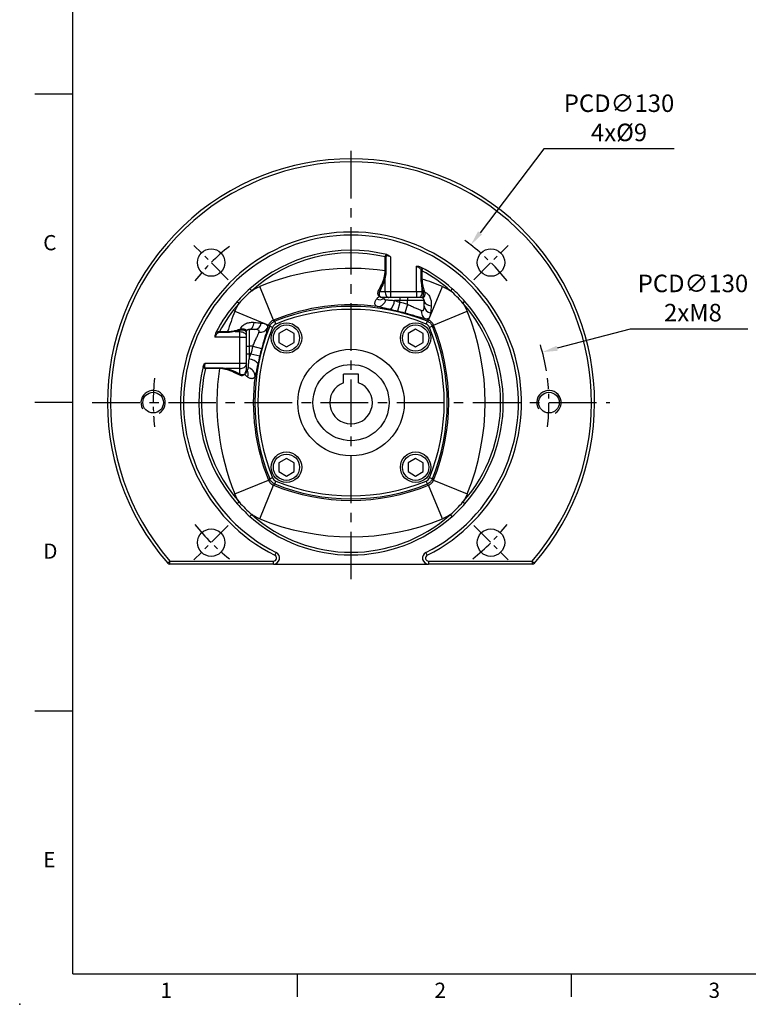
# Model space of a CAD drawing. Extents: x -18 to 700, y -10 to 490.
# Drawn here: x -18 to 222, y -10 to 313 of the extents above; entities that cross this region are included whole.
import ezdxf
from ezdxf.enums import TextEntityAlignment as Align

# ---------------------------------------------------------------- set-up
doc = ezdxf.new("R2010")
doc.units = 0
doc.header["$LTSCALE"] = 12.5
doc.linetypes.add('CENTER', pattern=[2, 1.25, -0.25, 0.25, -0.25])
doc.layers.get('0').update_dxf_attribs({"color": 3, "linetype": 'CONTINUOUS'})
doc.layers.get('Defpoints').update_dxf_attribs({"linetype": 'CONTINUOUS'})
for name, color, linetype in [('CEN', 2, 'CENTER'), ('DIM', 3, 'CONTINUOUS'), ('MAIN', 7, 'CONTINUOUS'), ('THIN', 1, 'CONTINUOUS')]:
    doc.layers.add(name, color=color, linetype=linetype)
doc.styles.add('ATTDEF', font='txt')
doc.styles.get("Standard").update_dxf_attribs({"font": 'simplex.shx'})
doc.dimstyles.new('C', dxfattribs={"dimscale": 2.5, "dimtxt": 2.3, "dimasz": 2, "dimexe": 1, "dimexo": 1, "dimgap": 1, "dimtad": 1, "dimtoh": 1, "dimdec": 4, "dimdsep": 46, "dimtxsty": 'Standard', "dimcen": 0, "dimclrd": 256, "dimclre": 256, "dimclrt": 256, "dimadec": 0, "dimazin": 0, "dimtfac": 0.6, "dimtdec": 4, "dimtofl": 0, "dimtmove": 0, "dimatfit": 3, "dimfxl": 0, "dimtolj": 1, "dimarcsym": 0})

# ---------------------------------------------------------------- blocks, each defined once
blk = doc.blocks.new('M08')
at = {"layer": 'MAIN'}
blk.add_circle((0, 0), 3.38, dxfattribs=at)
at = {"layer": 'THIN'}
blk.add_arc((0, 0), 4, 300.0872, 210, dxfattribs=at)
blk = doc.blocks.new('BM06')
at = {"layer": 'MAIN'}
blk.add_lwpolyline([(-2.5, -1.44), (0, -2.89), (2.5, -1.44), (2.5, 1.44), (0, 2.89), (-2.5, 1.44)], close=True, dxfattribs=at)
for radius in [5, 4.31]:
    blk.add_circle((0, 0), radius, dxfattribs=at)
blk = doc.blocks.new('A$C685af518')
at = {"layer": 'CEN', "ltscale": 0.5}
for p, q in [((-40.31, 40.31), (-51.62, 51.62)), ((40.31, 40.31), (51.62, 51.62)), ((-40.31, -40.31), (-51.62, -51.62)), ((40.31, -40.31), (51.62, -51.62))]:
    blk.add_line(p, q, dxfattribs=at)
for start, end in [(127.9438, 142.0562), (37.9438, 52.0562), (172.9438, 187.0562), (352.9438, 7.0562), (217.9438, 232.0562), (307.9438, 322.0562)]:
    blk.add_arc((0, 0), 65, start, end, dxfattribs=at)
at = {"layer": 'MAIN'}
for p, q in [((11.45, 47.84), (11.2, 47.84)), ((11.2, 43.25), (11.2, 47.84)), ((11.45, 47.84), (11.45, 43.25)), ((13, 47.9), (13, 36.5)), ((11.45, 43.25), (11.2, 43.25)), ((21.5, 36.5), (21.5, 44.74)), ((23.05, 43.26), (23.3, 43.26)), ((23.05, 40.54), (23.05, 43.26)), ((23.3, 43.26), (23.3, 40.54)), ((11.2, 36.5), (11.2, 41.05)), ((23.05, 40.54), (23.3, 40.54)), ((-33.2, 37.39), (-32.62, 36.74)), ((-25.45, 27.08), (-29.99, 38.14)), ((9.44, 36.5), (11.2, 36.5)), ((11.2, 36.5), (13, 36.5)), ((13, 36.5), (21.5, 36.5)), ((13, 36.5), (13, 34.5)), ((21.5, 36.5), (21.5, 34.5)), ((21.5, 36.5), (23.3, 36.5)), ((23.3, 38.11), (23.3, 36.5)), ((23.3, 36.5), (23.7, 36.5)), ((25.45, 27.08), (29.99, 38.14)), ((33.2, 37.39), (32.62, 36.74)), ((-37.39, 33.2), (-36.74, 32.62)), ((12.4, 34.5), (10.49, 34.5)), ((13, 34.5), (12.4, 34.5)), ((21.5, 34.5), (13, 34.5)), ((16, 33.5), (14.3, 33.5)), ((16, 32.9), (15.31, 29.99)), ((16, 34.5), (16, 33.5)), ((18.5, 33.5), (16, 33.5)), ((16, 32.9), (16, 33.5)), ((18.5, 34.5), (18.5, 33.5)), ((24, 33.5), (18.5, 33.5)), ((18.5, 32.26), (18.5, 33.5)), ((22.1, 34.5), (21.5, 34.5)), ((23.24, 34.5), (22.1, 34.5)), ((37.39, 33.2), (36.74, 32.62)), ((-38.14, 29.99), (-27.08, 25.45)), ((18.5, 32.26), (17.71, 29.38)), ((27.08, 25.45), (38.14, 29.99)), ((-25.45, 27.08), (-25.06, 26.71)), ((-24.69, 25.79), (-25.06, 26.71)), ((24.69, 25.79), (25.06, 26.71)), ((25.06, 26.71), (25.45, 27.08)), ((-43.26, 23.3), (-43.26, 23.05)), ((-43.26, 23.3), (-40.54, 23.3)), ((-40.54, 23.05), (-43.26, 23.05)), ((-40.54, 23.3), (-40.54, 23.05)), ((-38.11, 23.3), (-36.5, 23.3)), ((-36.5, 23.3), (-36.5, 23.7)), ((-36.5, 21.5), (-36.5, 23.3)), ((-34.5, 23.24), (-34.5, 22.1)), ((-33.5, 24), (-33.5, 18.5)), ((-26.71, 25.06), (-27.08, 25.45)), ((-25.79, 24.69), (-26.71, 25.06)), ((26.71, 25.06), (25.79, 24.69)), ((27.08, 25.45), (26.71, 25.06)), ((-36.5, 21.5), (-44.74, 21.5)), ((-36.5, 21.5), (-34.5, 21.5)), ((-36.5, 13), (-36.5, 21.5)), ((-34.5, 22.1), (-34.5, 21.5)), ((-34.5, 21.5), (-34.5, 13)), ((-34.5, 18.5), (-33.5, 18.5)), ((-32.26, 18.5), (-33.5, 18.5)), ((-33.5, 18.5), (-33.5, 16)), ((-32.26, 18.5), (-29.38, 17.71)), ((-47.9, 13), (-36.5, 13)), ((-36.5, 13), (-34.5, 13)), ((-36.5, 11.2), (-36.5, 13)), ((-34.5, 16), (-33.5, 16)), ((-34.5, 13), (-34.5, 12.4)), ((-33.5, 16), (-33.5, 14.3)), ((-32.9, 16), (-33.5, 16)), ((-32.9, 16), (-29.99, 15.31)), ((-47.84, 11.2), (-47.84, 11.45)), ((-47.84, 11.45), (-43.25, 11.45)), ((-43.25, 11.2), (-47.84, 11.2)), ((-43.25, 11.2), (-43.25, 11.45)), ((-36.5, 11.2), (-41.05, 11.2)), ((-36.5, 9.44), (-36.5, 11.2)), ((-34.5, 12.4), (-34.5, 10.49)), ((-38.14, -29.99), (-27.08, -25.45)), ((-27.08, -25.45), (-26.71, -25.06)), ((-25.79, -24.69), (-26.71, -25.06)), ((-25.06, -26.71), (-24.69, -25.79)), ((25.06, -26.71), (24.69, -25.79)), ((26.71, -25.06), (25.79, -24.69)), ((26.71, -25.06), (27.08, -25.45)), ((27.08, -25.45), (38.14, -29.99)), ((-29.99, -38.14), (-25.45, -27.08)), ((-25.06, -26.71), (-25.45, -27.08)), ((25.45, -27.08), (25.06, -26.71)), ((29.99, -38.14), (25.45, -27.08)), ((-37.39, -33.2), (-36.74, -32.62)), ((37.39, -33.2), (36.74, -32.62)), ((-33.2, -37.39), (-32.62, -36.74)), ((33.2, -37.39), (32.62, -36.74)), ((-24.56, -49.21), (-25.01, -50.11)), ((25.01, -50.11), (24.56, -49.21)), ((-60.23, -52.66), (-59.47, -52)), ((-59.47, -53), (-59.47, -52)), ((-59.47, -52), (-25.46, -52)), ((-25.46, -53), (-59.47, -53)), ((-25.46, -53), (-25.46, -52)), ((-25.46, -53), (25.46, -53)), ((25.46, -52), (25.46, -53)), ((25.46, -52), (59.47, -52)), ((59.47, -53), (25.46, -53)), ((59.47, -52), (59.47, -53)), ((59.47, -52), (60.23, -52.66))]:
    blk.add_line(p, q, dxfattribs=at)
at = {"layer": 'MAIN', "flags": 128}
for points in [[(11.2, 36.5), (11.22, 36.11), (11.29, 35.73), (11.4, 35.39), (11.55, 35.09), (11.73, 34.84), (11.94, 34.65), (12.17, 34.54), (12.4, 34.5)], [(23.3, 36.5), (23.28, 36.11), (23.21, 35.73), (23.1, 35.39), (22.95, 35.09), (22.77, 34.84), (22.56, 34.65), (22.33, 34.54), (22.1, 34.5)], [(24, 33.5), (24.04, 33.21), (24.17, 32.93), (24.38, 32.67), (24.66, 32.42), (25, 32.21), (25.41, 32.04), (25.86, 31.91), (26.34, 31.82)], [(-33.5, 24), (-33.21, 24.04), (-32.93, 24.17), (-32.67, 24.38), (-32.42, 24.66), (-32.21, 25), (-32.04, 25.41), (-31.91, 25.86), (-31.82, 26.34)], [(-36.5, 23.3), (-36.11, 23.28), (-35.73, 23.21), (-35.39, 23.1), (-35.09, 22.95), (-34.84, 22.77), (-34.65, 22.56), (-34.54, 22.33), (-34.5, 22.1)], [(-36.5, 11.2), (-36.11, 11.22), (-35.73, 11.29), (-35.39, 11.4), (-35.09, 11.55), (-34.84, 11.73), (-34.65, 11.94), (-34.54, 12.17), (-34.5, 12.4)]]:
    blk.add_lwpolyline(points, dxfattribs=at)
at = {"layer": 'MAIN'}
for centre, radius in [((-45.96, 45.96), 4.5), ((45.96, 45.96), 4.5), ((0, 0), 17.5), ((-45.96, -45.96), 4.5), ((45.96, -45.96), 4.5)]:
    blk.add_circle(centre, radius, dxfattribs=at)
for centre, radius, start, end in [((0, 0), 80, 318.8351, 221.1649), ((0, 0), 79, 318.8351, 221.1649), ((0, 0), 56, 296.5254, 243.4746), ((0, 0), 55, 296.5254, 243.4746), ((0, 0), 50, 76.3457, 131.6046), ((0, 0), 49.13, 76.827, 131.6046), ((0, -35), 79.05, 81.857, 112.2916), ((0, 0), 50, 48.3954, 62.6152), ((0, 0), 49.13, 48.3954, 61.6882), ((10.36, 38.81), 2.39, 69.3358, 76.5446), ((0, -35), 79.05, 67.7084, 72.8558), ((0, 0), 50, 131.6046, 138.3954), ((8.8, 36.03), 0.792, 36.4144, 70.6387), ((24.16, 35.46), 2.79, 101.0429, 107.9946), ((24.51, 34.88), 1.81, 104.0613, 116.6009), ((24.3, 34.81), 1.55, 95.9116, 110.2842), ((0, 0), 50, 41.6046, 48.3954), ((0, 0), 50, 138.3954, 152.6152), ((0, 0), 49.13, 138.3954, 151.6882), ((9.49, 35.89), 2.13, 240.7241, 308.2801), ((8.68, 34.41), 2.87, 270.1765, 346.7937), ((9.45, 34.55), 0.365, 82.3545, 119.2618), ((10.5, 34.38), 0.124, 94.0936, 143.8727), ((10.36, 33.66), 3.93, 308.1196, 357.6455), ((0, -35), 69.76, 74.6204, 76.7398), ((23.24, 34.08), 0.423, 61.9403, 89.8915), ((0, 0), 49.13, 318.3954, 41.6046), ((0, 0), 50, 318.3954, 41.6046), ((35, 0), 79.05, 157.7084, 162.8558), ((0, -35), 67.1, 82.5563, 112.2916), ((0, -35), 66.6, 67.8943, 112.1057), ((0, -35), 65.61, 67.8943, 112.1057), ((0, -35), 66.77, 74.6204, 76.7398), ((25.8, 29.88), 2.75, 172.2652, 241.3348), ((26.46, 31.91), 2.47, 185.703, 261.8415), ((-35, 0), 79.05, 337.7084, 22.2916), ((-31.91, 26.46), 2.47, 275.703, 351.8415), ((0, -35), 67.1, 67.7084, 68.6007), ((-35.46, 24.16), 2.79, 191.0429, 197.9946), ((-34.88, 24.51), 1.81, 194.0613, 206.6009), ((-34.81, 24.3), 1.55, 185.9116, 200.2842), ((-34.08, 23.24), 0.423, 151.9403, 179.8915), ((35, 0), 66.6, 157.8943, 202.1057), ((35, 0), 65.61, 157.8943, 202.1057), ((-29.88, 25.8), 2.75, 262.2652, 331.3348), ((35, 0), 67.1, 157.7084, 158.6007), ((-35, 0), 65.61, 337.8943, 22.1057), ((-35, 0), 66.6, 337.8943, 22.1057), ((-35, 0), 67.1, 337.7084, 22.2916), ((35, 0), 69.76, 164.6204, 166.7398), ((35, 0), 66.77, 164.6204, 166.7398), ((-33.66, 10.36), 3.93, 38.1196, 87.6455), ((0, 0), 50, 166.3457, 221.6046), ((0, 0), 49.13, 166.827, 221.6046), ((35, 0), 79.05, 171.857, 202.2916), ((-38.81, 10.36), 2.39, 159.3358, 166.5446), ((-34.38, 10.5), 0.124, 184.0936, 233.8727), ((-35.89, 9.49), 2.13, 330.7241, 38.2801), ((-34.41, 8.68), 2.87, 0.1765, 76.7937), ((-36.03, 8.8), 0.792, 126.4144, 160.6387), ((-34.55, 9.45), 0.365, 172.3545, 209.2618), ((35, 0), 67.1, 172.5563, 202.2916), ((0, 35), 65.61, 247.8943, 292.1057), ((0, 35), 67.1, 247.7084, 292.2916), ((0, 35), 66.6, 247.8943, 292.1057), ((0, 0), 50, 221.6046, 228.3954), ((0, 0), 50, 311.6046, 318.3954), ((0, 0), 50, 228.3954, 311.6046), ((0, 0), 49.13, 228.3954, 311.6046), ((0, 35), 79.05, 247.7084, 292.2916), ((-25.46, -51), 2, 270, 63.4746), ((-25.46, -51), 1, 270, 63.4746), ((25.46, -51), 2, 116.5254, 270), ((25.46, -51), 1, 116.5254, 270), ((-59.47, -52), 1, 221.1649, 270), ((59.47, -52), 1, 270, 318.8351)]:
    blk.add_arc(centre, radius, start, end, dxfattribs=at)
for points, knots in [([(11.2, 47.84), (11.21, 47.94), (11.23, 48.03), (11.3, 48.21), (11.35, 48.29), (11.51, 48.48), (11.65, 48.56), (11.8, 48.59)], [0, 0, 0, 0, 0.25, 0.25, 0.5, 0.5, 1, 1, 1, 1]), ([(11.8, 48.59), (12.03, 48.53), (12.24, 48.42), (12.63, 48.18), (12.82, 48.04), (13, 47.9)], [0, 0, 0, 0, 0.5, 0.5, 1, 1, 1, 1]), ([(13, 47.9), (12.85, 47.95), (12.71, 47.99), (12.42, 48.08), (12.28, 48.12), (11.99, 48.17), (11.85, 48.18), (11.64, 48.13), (11.58, 48.1), (11.48, 47.99), (11.45, 47.92), (11.45, 47.84)], [0, 0, 0, 0, 0.25, 0.25, 0.5, 0.5, 0.75, 0.75, 0.875, 0.875, 1, 1, 1, 1]), ([(10.91, 41.14), (11, 41.48), (11.07, 41.83), (11.17, 42.53), (11.2, 42.89), (11.2, 43.25)], [0, 0, 0, 0, 0.5, 0.5, 1, 1, 1, 1]), ([(11.45, 43.25), (11.45, 42.88), (11.43, 42.51), (11.34, 41.77), (11.28, 41.41), (11.2, 41.05)], [0, 0, 0, 0, 0.5, 0.5, 1, 1, 1, 1]), ([(23.05, 43.26), (23.05, 43.35), (23.02, 43.45), (22.94, 43.62), (22.9, 43.69), (22.73, 43.91), (22.6, 44.04), (22.31, 44.26), (22.15, 44.36), (21.83, 44.55), (21.67, 44.64), (21.5, 44.74)], [0, 0, 0, 0, 0.125, 0.125, 0.25, 0.25, 0.5, 0.5, 0.75, 0.75, 1, 1, 1, 1]), ([(23, 44.4), (22.77, 44.52), (22.52, 44.59), (22.01, 44.68), (21.75, 44.71), (21.5, 44.74)], [0, 0, 0, 0, 0.5, 0.5, 1, 1, 1, 1]), ([(23, 44.4), (23.06, 44.33), (23.12, 44.25), (23.22, 44.08), (23.26, 43.99), (23.34, 43.7), (23.35, 43.48), (23.3, 43.26)], [0, 0, 0, 0, 0.25, 0.25, 0.5, 0.5, 1, 1, 1, 1]), ([(9.07, 36.78), (9.4, 37.42), (9.75, 38.1), (10.24, 39.18), (10.39, 39.55), (10.68, 40.32), (10.81, 40.72), (10.91, 41.14)], [0, 0, 0, 0, 0.5, 0.5, 0.75, 0.75, 1, 1, 1, 1]), ([(11.2, 41.05), (11.1, 40.62), (10.98, 40.21), (10.71, 39.41), (10.56, 39.02), (10.09, 37.89), (9.76, 37.18), (9.44, 36.5)], [0, 0, 0, 0, 0.25, 0.25, 0.5, 0.5, 1, 1, 1, 1]), ([(-32.62, 36.74), (-33.36, 36.1), (-34.07, 35.44), (-35.44, 34.07), (-36.1, 33.36), (-36.74, 32.62)], [0, 0, 0, 0, 0.5, 0.5, 1, 1, 1, 1]), ([(9.27, 34.87), (9.13, 35), (9.03, 35.14), (8.89, 35.45), (8.85, 35.61), (8.82, 35.94), (8.84, 36.11), (8.92, 36.45), (8.98, 36.61), (9.07, 36.78)], [0, 0, 0, 0, 0.25, 0.25, 0.5, 0.5, 0.75, 0.75, 1, 1, 1, 1]), ([(9.44, 36.5), (9.36, 36.37), (9.3, 36.23), (9.22, 35.96), (9.19, 35.82), (9.19, 35.55), (9.21, 35.41), (9.31, 35.15), (9.38, 35.02), (9.49, 34.91)], [0, 0, 0, 0, 0.25, 0.25, 0.5, 0.5, 0.75, 0.75, 1, 1, 1, 1]), ([(23.24, 34.5), (23.29, 34.5), (23.32, 34.51), (23.39, 34.55), (23.43, 34.57), (23.54, 34.69), (23.61, 34.8), (23.7, 35.04), (23.73, 35.13), (23.78, 35.32), (23.79, 35.43), (23.82, 35.76), (23.81, 36.01), (23.76, 36.26)], [0, 0, 0, 0, 0.125, 0.125, 0.25, 0.25, 0.5, 0.5, 0.625, 0.625, 0.75, 0.75, 1, 1, 1, 1]), ([(24.14, 36.35), (24.2, 36.08), (24.22, 35.82), (24.2, 35.45), (24.19, 35.33), (24.15, 35.12), (24.12, 35.02), (24.05, 34.84), (24.01, 34.76), (23.93, 34.62), (23.88, 34.57), (23.77, 34.48), (23.72, 34.46), (23.6, 34.43), (23.53, 34.43), (23.44, 34.45)], [0, 0, 0, 0, 0.25, 0.25, 0.375, 0.375, 0.5, 0.5, 0.625, 0.625, 0.75, 0.75, 0.875, 0.875, 1, 1, 1, 1]), ([(24.14, 36.35), (24.36, 36.26), (24.57, 36.14), (24.97, 35.86), (25.15, 35.7), (25.46, 35.34), (25.6, 35.15), (25.84, 34.75), (25.94, 34.54), (26.11, 34.12), (26.17, 33.9), (26.27, 33.47), (26.31, 33.26), (26.38, 32.62), (26.37, 32.21), (26.34, 31.82)], [0, 0, 0, 0, 0.125, 0.125, 0.25, 0.25, 0.375, 0.375, 0.5, 0.5, 0.625, 0.625, 0.75, 0.75, 1, 1, 1, 1]), ([(29.99, 38.14), (30.45, 37.95), (30.91, 37.74), (31.79, 37.27), (32.21, 37.01), (32.62, 36.74)], [0, 0, 0, 0, 0.5, 0.5, 1, 1, 1, 1]), ([(36.74, 32.62), (36.1, 33.36), (35.44, 34.07), (34.07, 35.44), (33.36, 36.1), (32.62, 36.74)], [0, 0, 0, 0, 0.5, 0.5, 1, 1, 1, 1]), ([(-38.14, 29.99), (-37.95, 30.45), (-37.74, 30.91), (-37.27, 31.79), (-37.01, 32.21), (-36.74, 32.62)], [0, 0, 0, 0, 0.5, 0.5, 1, 1, 1, 1]), ([(8.69, 31.53), (8.45, 31.61), (8.26, 31.72), (7.99, 32), (7.9, 32.18), (7.85, 32.51), (7.85, 32.62), (7.88, 32.87), (7.91, 33.01), (8, 33.28), (8.07, 33.43), (8.23, 33.73), (8.33, 33.88), (8.45, 34.04)], [0, 0, 0, 0, 0.25, 0.25, 0.5, 0.5, 0.625, 0.625, 0.75, 0.75, 0.875, 0.875, 1, 1, 1, 1]), ([(10.4, 34.45), (10.29, 34.44), (10.18, 34.45), (9.97, 34.48), (9.87, 34.51), (9.58, 34.61), (9.41, 34.72), (9.27, 34.87)], [0, 0, 0, 0, 0.25, 0.25, 0.5, 0.5, 1, 1, 1, 1]), ([(9.49, 34.91), (9.63, 34.78), (9.78, 34.68), (10.03, 34.57), (10.12, 34.55), (10.3, 34.51), (10.39, 34.5), (10.49, 34.5)], [0, 0, 0, 0, 0.5, 0.5, 0.75, 0.75, 1, 1, 1, 1]), ([(10.81, 34.22), (10.74, 34.16), (10.72, 34.1), (10.73, 33.99), (10.76, 33.95), (10.89, 33.87), (10.98, 33.83), (11.2, 33.78), (11.33, 33.76), (11.48, 33.75)], [0, 0, 0, 0, 0.25, 0.25, 0.5, 0.5, 0.75, 0.75, 1, 1, 1, 1]), ([(11.5, 34.5), (11.43, 34.5), (11.38, 34.49), (11.28, 34.48), (11.24, 34.47), (11.13, 34.43), (11.07, 34.4), (10.92, 34.32), (10.86, 34.27), (10.81, 34.22)], [0, 0, 0, 0, 0.125, 0.125, 0.25, 0.25, 0.5, 0.5, 1, 1, 1, 1]), ([(11.48, 33.75), (11.82, 33.72), (12.22, 33.68), (13.19, 33.6), (13.72, 33.55), (14.3, 33.5)], [0, 0, 0, 0, 0.5, 0.5, 1, 1, 1, 1]), ([(24, 33.5), (24, 33.56), (23.99, 33.64), (23.96, 33.8), (23.93, 33.9), (23.83, 34.06), (23.79, 34.12), (23.68, 34.24), (23.61, 34.29), (23.46, 34.39), (23.37, 34.43), (23.18, 34.49), (23.09, 34.5), (23, 34.5)], [0, 0, 0, 0, 0.25, 0.25, 0.5, 0.5, 0.625, 0.625, 0.75, 0.75, 0.875, 0.875, 1, 1, 1, 1]), ([(12.79, 30.57), (12.36, 30.66), (11.96, 30.76), (11.17, 30.93), (10.8, 31.02), (9.75, 31.26), (9.16, 31.4), (8.69, 31.53)], [0, 0, 0, 0, 0.25, 0.25, 0.5, 0.5, 1, 1, 1, 1]), ([(24.48, 27.47), (24.11, 27.56), (23.67, 27.68), (22.94, 27.89), (22.67, 27.96), (22.13, 28.12), (21.84, 28.2), (21.26, 28.37), (20.96, 28.46), (20.34, 28.64), (20.01, 28.73), (19.04, 29), (18.38, 29.19), (17.71, 29.38)], [0, 0, 0, 0, 0.25, 0.25, 0.375, 0.375, 0.5, 0.5, 0.625, 0.625, 0.75, 0.75, 1, 1, 1, 1]), ([(18.5, 32.26), (18.95, 32.07), (19.38, 31.88), (20.03, 31.59), (20.24, 31.5), (20.66, 31.31), (20.86, 31.22), (21.25, 31.04), (21.45, 30.96), (21.82, 30.79), (22, 30.71), (22.51, 30.49), (22.81, 30.36), (23.08, 30.25)], [0, 0, 0, 0, 0.25, 0.25, 0.375, 0.375, 0.5, 0.5, 0.625, 0.625, 0.75, 0.75, 1, 1, 1, 1]), ([(23.08, 30.25), (23.25, 30.19), (23.4, 30.16), (23.59, 30.21), (23.65, 30.24), (23.74, 30.33), (23.79, 30.38), (23.89, 30.59), (23.94, 30.78), (23.99, 31.19), (24, 31.42), (24, 31.67)], [0, 0, 0, 0, 0.25, 0.25, 0.375, 0.375, 0.5, 0.5, 0.75, 0.75, 1, 1, 1, 1]), ([(26.11, 29.47), (26.07, 29.1), (26.02, 28.78), (25.9, 28.36), (25.86, 28.23), (25.76, 28.01), (25.7, 27.91), (25.57, 27.74), (25.5, 27.67), (25.34, 27.55), (25.25, 27.51), (24.96, 27.42), (24.74, 27.42), (24.48, 27.47)], [0, 0, 0, 0, 0.25, 0.25, 0.375, 0.375, 0.5, 0.5, 0.625, 0.625, 0.75, 0.75, 1, 1, 1, 1]), ([(-36.35, 24.14), (-36.26, 24.36), (-36.14, 24.57), (-35.86, 24.97), (-35.7, 25.15), (-35.34, 25.46), (-35.15, 25.6), (-34.75, 25.84), (-34.54, 25.94), (-34.12, 26.11), (-33.9, 26.17), (-33.47, 26.27), (-33.26, 26.31), (-32.62, 26.38), (-32.21, 26.37), (-31.82, 26.34)], [0, 0, 0, 0, 0.125, 0.125, 0.25, 0.25, 0.375, 0.375, 0.5, 0.5, 0.625, 0.625, 0.75, 0.75, 1, 1, 1, 1]), ([(-29.47, 26.11), (-29.1, 26.07), (-28.78, 26.02), (-28.36, 25.9), (-28.23, 25.86), (-28.01, 25.76), (-27.91, 25.7), (-27.74, 25.57), (-27.67, 25.5), (-27.55, 25.34), (-27.51, 25.25), (-27.42, 24.96), (-27.42, 24.74), (-27.47, 24.48)], [0, 0, 0, 0, 0.25, 0.25, 0.375, 0.375, 0.5, 0.5, 0.625, 0.625, 0.75, 0.75, 1, 1, 1, 1]), ([(-25.45, 27.08), (-25.64, 27.01), (-25.81, 26.92), (-26.14, 26.7), (-26.3, 26.58), (-26.58, 26.29), (-26.7, 26.14), (-26.92, 25.81), (-27.01, 25.64), (-27.08, 25.45)], [0, 0, 0, 0, 0.25, 0.25, 0.5, 0.5, 0.75, 0.75, 1, 1, 1, 1]), ([(-26.71, 25.06), (-26.56, 25.44), (-26.34, 25.77), (-25.91, 26.19), (-25.76, 26.32), (-25.43, 26.54), (-25.25, 26.63), (-25.06, 26.71)], [0, 0, 0, 0, 0.5, 0.5, 0.75, 0.75, 1, 1, 1, 1]), ([(25.06, 26.71), (25.44, 26.56), (25.77, 26.34), (26.19, 25.91), (26.32, 25.76), (26.54, 25.43), (26.63, 25.25), (26.71, 25.06)], [0, 0, 0, 0, 0.5, 0.5, 0.75, 0.75, 1, 1, 1, 1]), ([(27.08, 25.45), (27.01, 25.64), (26.92, 25.81), (26.7, 26.14), (26.58, 26.3), (26.29, 26.58), (26.14, 26.7), (25.81, 26.92), (25.64, 27.01), (25.45, 27.08)], [0, 0, 0, 0, 0.25, 0.25, 0.5, 0.5, 0.75, 0.75, 1, 1, 1, 1]), ([(-43.26, 23.05), (-43.35, 23.05), (-43.45, 23.02), (-43.62, 22.94), (-43.69, 22.9), (-43.91, 22.73), (-44.04, 22.6), (-44.26, 22.31), (-44.36, 22.15), (-44.55, 21.83), (-44.64, 21.67), (-44.74, 21.5)], [0, 0, 0, 0, 0.125, 0.125, 0.25, 0.25, 0.5, 0.5, 0.75, 0.75, 1, 1, 1, 1]), ([(-44.4, 23), (-44.52, 22.77), (-44.59, 22.52), (-44.68, 22.01), (-44.71, 21.75), (-44.74, 21.5)], [0, 0, 0, 0, 0.5, 0.5, 1, 1, 1, 1]), ([(-44.4, 23), (-44.33, 23.06), (-44.25, 23.12), (-44.08, 23.22), (-43.99, 23.26), (-43.7, 23.34), (-43.48, 23.35), (-43.26, 23.3)], [0, 0, 0, 0, 0.25, 0.25, 0.5, 0.5, 1, 1, 1, 1]), ([(-36.35, 24.14), (-36.08, 24.2), (-35.82, 24.22), (-35.45, 24.2), (-35.33, 24.19), (-35.12, 24.15), (-35.02, 24.12), (-34.84, 24.05), (-34.76, 24.01), (-34.62, 23.93), (-34.57, 23.88), (-34.48, 23.77), (-34.46, 23.72), (-34.43, 23.6), (-34.43, 23.53), (-34.45, 23.44)], [0, 0, 0, 0, 0.25, 0.25, 0.375, 0.375, 0.5, 0.5, 0.625, 0.625, 0.75, 0.75, 0.875, 0.875, 1, 1, 1, 1]), ([(-34.5, 23.24), (-34.5, 23.29), (-34.51, 23.32), (-34.55, 23.39), (-34.57, 23.43), (-34.69, 23.54), (-34.8, 23.61), (-35.04, 23.7), (-35.13, 23.73), (-35.32, 23.78), (-35.43, 23.79), (-35.76, 23.82), (-36.01, 23.81), (-36.26, 23.76)], [0, 0, 0, 0, 0.125, 0.125, 0.25, 0.25, 0.5, 0.5, 0.625, 0.625, 0.75, 0.75, 1, 1, 1, 1]), ([(-33.5, 24), (-33.56, 24), (-33.64, 23.99), (-33.8, 23.96), (-33.9, 23.93), (-34.06, 23.83), (-34.12, 23.79), (-34.24, 23.68), (-34.29, 23.61), (-34.39, 23.46), (-34.43, 23.37), (-34.49, 23.18), (-34.5, 23.09), (-34.5, 23)], [0, 0, 0, 0, 0.25, 0.25, 0.5, 0.5, 0.625, 0.625, 0.75, 0.75, 0.875, 0.875, 1, 1, 1, 1]), ([(-32.26, 18.5), (-32.07, 18.95), (-31.88, 19.38), (-31.59, 20.03), (-31.5, 20.24), (-31.31, 20.66), (-31.22, 20.86), (-31.04, 21.25), (-30.96, 21.45), (-30.79, 21.82), (-30.71, 22), (-30.49, 22.51), (-30.36, 22.81), (-30.25, 23.08)], [0, 0, 0, 0, 0.25, 0.25, 0.375, 0.375, 0.5, 0.5, 0.625, 0.625, 0.75, 0.75, 1, 1, 1, 1]), ([(-30.25, 23.08), (-30.19, 23.25), (-30.16, 23.4), (-30.21, 23.59), (-30.24, 23.65), (-30.33, 23.74), (-30.38, 23.79), (-30.59, 23.89), (-30.78, 23.94), (-31.19, 23.99), (-31.42, 24), (-31.67, 24)], [0, 0, 0, 0, 0.25, 0.25, 0.375, 0.375, 0.5, 0.5, 0.75, 0.75, 1, 1, 1, 1]), ([(-27.47, 24.48), (-27.56, 24.11), (-27.68, 23.67), (-27.89, 22.94), (-27.96, 22.67), (-28.12, 22.13), (-28.2, 21.84), (-28.37, 21.26), (-28.46, 20.96), (-28.64, 20.34), (-28.73, 20.01), (-29, 19.04), (-29.19, 18.38), (-29.38, 17.71)], [0, 0, 0, 0, 0.25, 0.25, 0.375, 0.375, 0.5, 0.5, 0.625, 0.625, 0.75, 0.75, 1, 1, 1, 1]), ([(-24.69, 25.79), (-24.94, 25.68), (-25.16, 25.54), (-25.54, 25.16), (-25.68, 24.94), (-25.79, 24.69)], [0, 0, 0, 0, 0.5, 0.5, 1, 1, 1, 1]), ([(25.79, 24.69), (25.68, 24.94), (25.54, 25.16), (25.16, 25.54), (24.94, 25.68), (24.69, 25.79)], [0, 0, 0, 0, 0.5, 0.5, 1, 1, 1, 1]), ([(-48.59, 11.8), (-48.53, 12.03), (-48.42, 12.24), (-48.18, 12.63), (-48.04, 12.82), (-47.9, 13)], [0, 0, 0, 0, 0.5, 0.5, 1, 1, 1, 1]), ([(-47.9, 13), (-47.95, 12.85), (-47.99, 12.71), (-48.08, 12.42), (-48.12, 12.28), (-48.17, 11.99), (-48.18, 11.85), (-48.13, 11.64), (-48.1, 11.58), (-47.99, 11.48), (-47.92, 11.45), (-47.84, 11.45)], [0, 0, 0, 0, 0.25, 0.25, 0.5, 0.5, 0.75, 0.75, 0.875, 0.875, 1, 1, 1, 1]), ([(-33.75, 11.48), (-33.72, 11.82), (-33.68, 12.22), (-33.6, 13.19), (-33.55, 13.72), (-33.5, 14.3)], [0, 0, 0, 0, 0.5, 0.5, 1, 1, 1, 1]), ([(-47.84, 11.2), (-47.94, 11.21), (-48.03, 11.23), (-48.21, 11.3), (-48.29, 11.35), (-48.48, 11.51), (-48.56, 11.65), (-48.59, 11.8)], [0, 0, 0, 0, 0.25, 0.25, 0.5, 0.5, 1, 1, 1, 1]), ([(-43.25, 11.45), (-42.88, 11.45), (-42.51, 11.43), (-41.77, 11.34), (-41.41, 11.28), (-41.05, 11.2)], [0, 0, 0, 0, 0.5, 0.5, 1, 1, 1, 1]), ([(-41.14, 10.91), (-41.48, 11), (-41.83, 11.07), (-42.53, 11.17), (-42.89, 11.2), (-43.25, 11.2)], [0, 0, 0, 0, 0.5, 0.5, 1, 1, 1, 1]), ([(-36.78, 9.07), (-37.42, 9.4), (-38.1, 9.75), (-39.18, 10.24), (-39.55, 10.39), (-40.32, 10.68), (-40.72, 10.81), (-41.14, 10.91)], [0, 0, 0, 0, 0.5, 0.5, 0.75, 0.75, 1, 1, 1, 1]), ([(-41.05, 11.2), (-40.62, 11.1), (-40.21, 10.98), (-39.41, 10.71), (-39.02, 10.56), (-37.89, 10.09), (-37.18, 9.76), (-36.5, 9.44)], [0, 0, 0, 0, 0.25, 0.25, 0.5, 0.5, 1, 1, 1, 1]), ([(-34.91, 9.49), (-34.78, 9.63), (-34.68, 9.78), (-34.57, 10.03), (-34.55, 10.12), (-34.51, 10.3), (-34.5, 10.39), (-34.5, 10.49)], [0, 0, 0, 0, 0.5, 0.5, 0.75, 0.75, 1, 1, 1, 1]), ([(-34.45, 10.4), (-34.44, 10.29), (-34.45, 10.18), (-34.48, 9.97), (-34.51, 9.87), (-34.61, 9.58), (-34.72, 9.41), (-34.87, 9.27)], [0, 0, 0, 0, 0.25, 0.25, 0.5, 0.5, 1, 1, 1, 1]), ([(-34.5, 11.5), (-34.5, 11.43), (-34.49, 11.38), (-34.48, 11.28), (-34.47, 11.24), (-34.43, 11.13), (-34.4, 11.07), (-34.32, 10.92), (-34.27, 10.86), (-34.22, 10.81)], [0, 0, 0, 0, 0.125, 0.125, 0.25, 0.25, 0.5, 0.5, 1, 1, 1, 1]), ([(-34.22, 10.81), (-34.16, 10.74), (-34.1, 10.72), (-33.99, 10.73), (-33.95, 10.76), (-33.87, 10.89), (-33.83, 10.98), (-33.78, 11.2), (-33.76, 11.33), (-33.75, 11.48)], [0, 0, 0, 0, 0.25, 0.25, 0.5, 0.5, 0.75, 0.75, 1, 1, 1, 1]), ([(-30.57, 12.79), (-30.66, 12.36), (-30.76, 11.96), (-30.93, 11.17), (-31.02, 10.8), (-31.26, 9.75), (-31.4, 9.16), (-31.53, 8.69)], [0, 0, 0, 0, 0.25, 0.25, 0.5, 0.5, 1, 1, 1, 1]), ([(-34.87, 9.27), (-35, 9.13), (-35.14, 9.03), (-35.45, 8.89), (-35.61, 8.85), (-35.94, 8.82), (-36.11, 8.84), (-36.45, 8.92), (-36.61, 8.98), (-36.78, 9.07)], [0, 0, 0, 0, 0.25, 0.25, 0.5, 0.5, 0.75, 0.75, 1, 1, 1, 1]), ([(-36.5, 9.44), (-36.37, 9.36), (-36.23, 9.3), (-35.96, 9.22), (-35.82, 9.19), (-35.55, 9.19), (-35.41, 9.21), (-35.15, 9.31), (-35.02, 9.38), (-34.91, 9.49)], [0, 0, 0, 0, 0.25, 0.25, 0.5, 0.5, 0.75, 0.75, 1, 1, 1, 1]), ([(-31.53, 8.69), (-31.61, 8.45), (-31.72, 8.26), (-32, 7.99), (-32.18, 7.9), (-32.51, 7.85), (-32.62, 7.85), (-32.87, 7.88), (-33.01, 7.91), (-33.28, 8), (-33.43, 8.07), (-33.73, 8.23), (-33.88, 8.33), (-34.04, 8.45)], [0, 0, 0, 0, 0.25, 0.25, 0.5, 0.5, 0.625, 0.625, 0.75, 0.75, 0.875, 0.875, 1, 1, 1, 1]), ([(-27.08, -25.45), (-27.01, -25.64), (-26.92, -25.81), (-26.7, -26.14), (-26.58, -26.3), (-26.29, -26.58), (-26.14, -26.7), (-25.81, -26.92), (-25.64, -27.01), (-25.45, -27.08)], [0, 0, 0, 0, 0.25, 0.25, 0.5, 0.5, 0.75, 0.75, 1, 1, 1, 1]), ([(-25.06, -26.71), (-25.44, -26.56), (-25.77, -26.34), (-26.19, -25.91), (-26.32, -25.76), (-26.54, -25.43), (-26.63, -25.25), (-26.71, -25.06)], [0, 0, 0, 0, 0.5, 0.5, 0.75, 0.75, 1, 1, 1, 1]), ([(-25.79, -24.69), (-25.68, -24.94), (-25.54, -25.16), (-25.16, -25.54), (-24.94, -25.68), (-24.69, -25.79)], [0, 0, 0, 0, 0.5, 0.5, 1, 1, 1, 1]), ([(24.69, -25.79), (24.94, -25.68), (25.16, -25.54), (25.54, -25.16), (25.68, -24.94), (25.79, -24.69)], [0, 0, 0, 0, 0.5, 0.5, 1, 1, 1, 1]), ([(26.71, -25.06), (26.56, -25.44), (26.34, -25.77), (25.91, -26.19), (25.76, -26.32), (25.43, -26.54), (25.25, -26.63), (25.06, -26.71)], [0, 0, 0, 0, 0.5, 0.5, 0.75, 0.75, 1, 1, 1, 1]), ([(25.45, -27.08), (25.64, -27.01), (25.81, -26.92), (26.14, -26.7), (26.3, -26.58), (26.58, -26.29), (26.7, -26.14), (26.92, -25.81), (27.01, -25.64), (27.08, -25.45)], [0, 0, 0, 0, 0.25, 0.25, 0.5, 0.5, 0.75, 0.75, 1, 1, 1, 1]), ([(38.14, -29.99), (37.95, -30.45), (37.74, -30.91), (37.27, -31.79), (37.01, -32.21), (36.74, -32.62)], [0, 0, 0, 0, 0.5, 0.5, 1, 1, 1, 1]), ([(-36.74, -32.62), (-36.1, -33.36), (-35.44, -34.07), (-34.07, -35.44), (-33.36, -36.1), (-32.62, -36.74)], [0, 0, 0, 0, 0.5, 0.5, 1, 1, 1, 1]), ([(32.62, -36.74), (33.36, -36.1), (34.07, -35.44), (35.44, -34.07), (36.1, -33.36), (36.74, -32.62)], [0, 0, 0, 0, 0.5, 0.5, 1, 1, 1, 1]), ([(-29.99, -38.14), (-30.45, -37.95), (-30.91, -37.74), (-31.79, -37.27), (-32.21, -37.01), (-32.62, -36.74)], [0, 0, 0, 0, 0.5, 0.5, 1, 1, 1, 1])]:
    blk.add_open_spline(points, degree=3, knots=knots, dxfattribs=at)
for points in [[(23.3, 38.11), (23.15, 38.91), (23.05, 39.72), (23.05, 40.54)], [(23.3, 40.54), (23.31, 39.74), (23.45, 38.96), (23.63, 38.19)], [(-32.62, 36.74), (-31.8, 37.29), (-30.92, 37.76), (-29.99, 38.14)], [(23.7, 36.5), (23.55, 37.03), (23.41, 37.56), (23.3, 38.11)], [(23.63, 38.19), (23.75, 37.66), (23.9, 37.15), (24.07, 36.64)], [(23.76, 36.26), (23.75, 36.34), (23.72, 36.42), (23.7, 36.5)], [(24.07, 36.64), (24.1, 36.54), (24.12, 36.45), (24.14, 36.35)], [(8.45, 34.04), (8.67, 34.32), (8.93, 34.6), (9.27, 34.87)], [(14.3, 33.5), (14.85, 33.31), (15.42, 33.11), (16, 32.9)], [(23.44, 34.45), (23.29, 34.48), (23.14, 34.5), (23, 34.5)], [(24, 31.67), (24, 32.2), (24, 32.82), (24, 33.5)], [(36.74, 32.62), (37.29, 31.8), (37.76, 30.92), (38.14, 29.99)], [(15.31, 29.99), (14.45, 30.19), (13.61, 30.38), (12.79, 30.57)], [(26.34, 31.82), (26.25, 30.94), (26.18, 30.15), (26.11, 29.47)], [(-31.82, 26.34), (-30.94, 26.25), (-30.15, 26.18), (-29.47, 26.11)], [(-40.54, 23.3), (-39.74, 23.31), (-38.96, 23.45), (-38.19, 23.63)], [(-38.11, 23.3), (-38.91, 23.15), (-39.72, 23.05), (-40.54, 23.05)], [(-38.19, 23.63), (-37.66, 23.75), (-37.15, 23.9), (-36.64, 24.07)], [(-36.5, 23.7), (-37.03, 23.55), (-37.56, 23.41), (-38.11, 23.3)], [(-36.64, 24.07), (-36.54, 24.1), (-36.45, 24.12), (-36.35, 24.14)], [(-36.26, 23.76), (-36.34, 23.75), (-36.42, 23.72), (-36.5, 23.7)], [(-34.45, 23.44), (-34.48, 23.29), (-34.5, 23.14), (-34.5, 23)], [(-31.67, 24), (-32.2, 24), (-32.82, 24), (-33.5, 24)], [(-33.5, 14.3), (-33.31, 14.85), (-33.11, 15.42), (-32.9, 16)], [(-29.99, 15.31), (-30.19, 14.45), (-30.38, 13.61), (-30.57, 12.79)], [(-34.04, 8.45), (-34.32, 8.67), (-34.6, 8.93), (-34.87, 9.27)], [(-36.74, -32.62), (-37.29, -31.8), (-37.76, -30.92), (-38.14, -29.99)], [(32.62, -36.74), (31.8, -37.29), (30.92, -37.76), (29.99, -38.14)]]:
    blk.add_open_spline(points, degree=3, dxfattribs=at)
for name, p in [('BM06', (-21.21, 21.21)), ('BM06', (21.21, 21.21)), ('M08', (-65, 0)), ('M08', (65, 0)), ('BM06', (-21.21, -21.21)), ('BM06', (21.21, -21.21))]:
    blk.add_blockref(name, p)
blk = doc.blocks.new('*D33')
at = {"layer": 'Defpoints', "color": 0}
for p in [(130.67, 239.24), (52, 135.76)]:
    blk.add_point(p, dxfattribs=at)
at = {"layer": 'DIM', "lineweight": -2}
for p, q in [((154.67, 270.81), (133.7, 243.22)), ((197.43, 270.81), (154.67, 270.81))]:
    blk.add_line(p, q, dxfattribs=at)
blk.add_arc((91.34, 187.5), 65, 52.0562, 54.9588, dxfattribs=at)
at = {"layer": 'DIM'}
blk.add_solid([(133.04, 243.73), (134.36, 242.72), (130.67, 239.24)], dxfattribs=at)
at = {"layer": 'DIM', "insert": (179.36, 280.98), "char_height": 5.75, "attachment_point": 5}
blk.add_mtext('\\A1;PCD∅130\\P4x%%C9', dxfattribs=at)
blk = doc.blocks.new('*D34')
at = {"layer": 'Defpoints', "color": 0}
for p in [(154.19, 204.06), (28.48, 170.94)]:
    blk.add_point(p, dxfattribs=at)
at = {"layer": 'DIM', "lineweight": -2}
for p, q in [((183.06, 211.66), (159.03, 205.33)), ((221.71, 211.66), (183.06, 211.66))]:
    blk.add_line(p, q, dxfattribs=at)
blk.add_arc((91.34, 187.5), 65, 9.2599, 16.9599, dxfattribs=at)
at = {"layer": 'DIM'}
blk.add_solid([(158.81, 206.14), (159.24, 204.52), (154.19, 204.06)], dxfattribs=at)
at = {"layer": 'DIM', "insert": (203.64, 221.83), "char_height": 5.75, "attachment_point": 5}
blk.add_mtext('\\A1;PCD∅130\\P2xM8', dxfattribs=at)
blk = doc.blocks.new('GJA420')
at = {"color": 0}
for p, q in [((0, 0), (0, 192)), ((0, 115.5), (-5, 115.5)), ((0, 75), (-5, 75)), ((0, 34.5), (-5, 34.5)), ((0, 0), (275, 0)), ((29.5, -3), (29.5, 0)), ((65.5, -3), (65.5, 0))]:
    blk.add_line(p, q, dxfattribs=at)
blk.add_point((-7, -4), dxfattribs=at)
for s, p in [('C', (-3.91, 95)), ('D', (-3.91, 54.5)), ('E', (-3.91, 14)), ('1', (11.5, -3.16)), ('2', (47.5, -3.16)), ('3', (83.5, -3.16))]:
    blk.add_text(s, height=2, dxfattribs=at).set_placement(p)
at = {"color": 4, "style": 'ATTDEF'}
blk.add_attdef('料號', text='', height=2.5, dxfattribs=at).set_placement((120.5, 3), align=Align.MIDDLE_LEFT)
for tag, p in [('比例', (200.5, 3)), ('版本', (236.5, 3))]:
    blk.add_attdef(tag, text='', height=2.5, dxfattribs=at).set_placement(p, align=Align.MIDDLE_CENTER)

msp = doc.modelspace()

# ---------------------------------------------------------------- linework, layer by layer
at = {"layer": 'CEN'}
for p, q in [((91.33512, 129.5), (91.33512, 272.5)), ((6.33512, 187.5), (176.33512, 187.5))]:
    msp.add_line(p, q, dxfattribs=at)
at = {"layer": 'MAIN'}
for p, q in [((93.83512, 196.8), (88.83512, 196.8)), ((88.83512, 194.03835), (88.83512, 196.8)), ((93.83512, 194.03835), (93.83512, 196.8))]:
    msp.add_line(p, q, dxfattribs=at)
msp.add_circle((91.33512, 187.5), 12.5, dxfattribs=at)
msp.add_arc((91.33512, 187.5), 7, 110.9248324, 69.0751676, dxfattribs=at)

# ---------------------------------------------------------------- block references
at = {"layer": 'DIM', "xscale": 2.5, "yscale": 2.5, "zscale": 2.5}
msp.add_blockref('GJA420', (0, 0), dxfattribs=at)
at = {"layer": 'MAIN'}
msp.add_blockref('A$C685af518', (91.33512, 187.5), dxfattribs=at)

# ---------------------------------------------------------------- dimensions: what is measured, and where the dimension line sits
at = {"layer": 'DIM'}
for p1, p2, text, picture, middle in [((51.99566, 135.75633), (130.67457, 239.24367), 'PCD<>\\P4x%%C9', '*D33', (179.35822, 270.80845)), ((28.47893, 170.94403), (154.1913, 204.05597), 'PCD<>\\P2xM8', '*D34', (183.06455, 211.66102))]:
    dim = msp.add_diameter_dim_2p(p1=p1, p2=p2, text=text, dimstyle='C', dxfattribs=at)
    dim.commit()
    dim.dimension.update_dxf_attribs({"geometry": picture, "text_midpoint": middle, "dimtype": 163})

doc.saveas('drawing.dxf')
